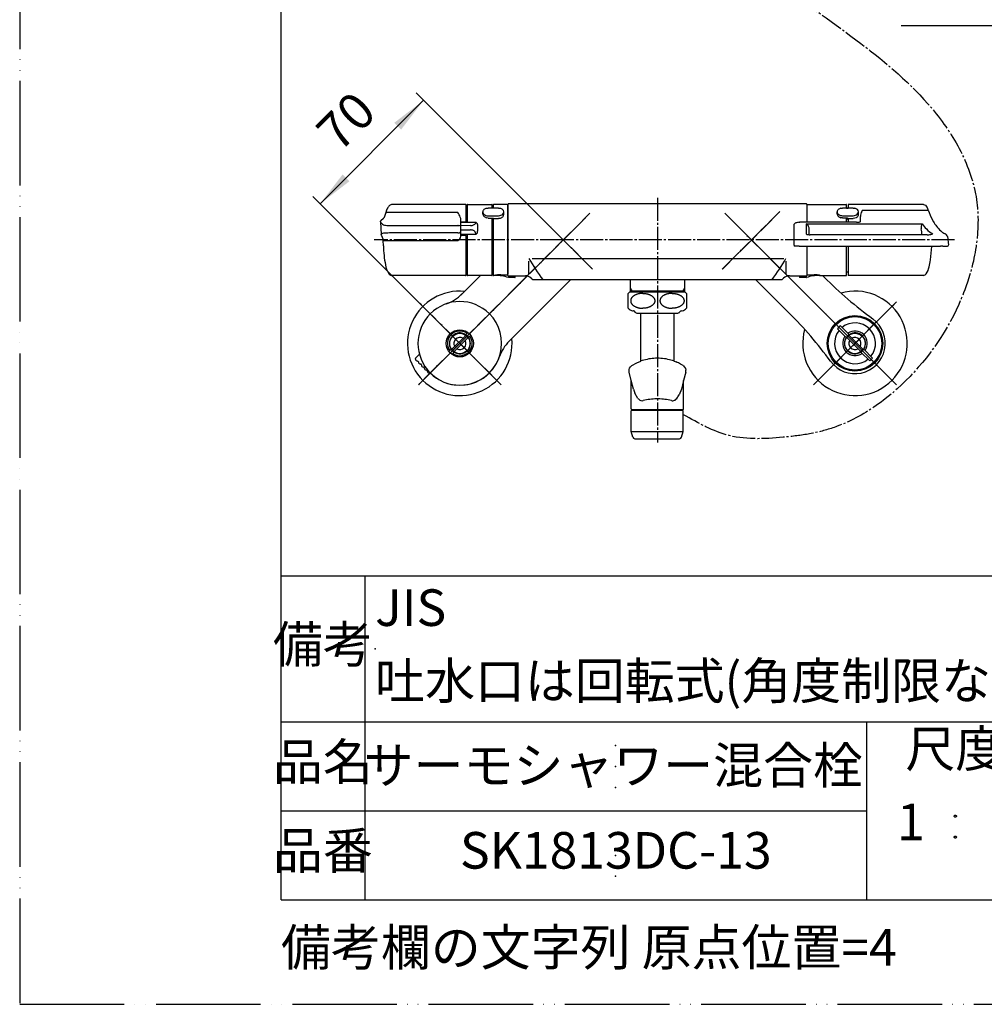
# Model space of a CAD drawing. Units: millimetres. Extents: x 0 to 1050, y 0 to 1485.
# Drawn here: x 0 to 461, y 0 to 471 of the extents above; entities that cross this region are included whole.
import ezdxf

# ---------------------------------------------------------------- set-up
doc = ezdxf.new("R2010")
doc.units = ezdxf.units.MM
for name, pattern in [('DASH_CENTER', [14, 11, -1, 1, -1]), ('DOT_CENTER', [14, 12, -1, 0, -1]), ('PHANTOM', [13, 10, -1, 0, -1, 0, -1])]:
    doc.linetypes.add(name, pattern=pattern)
for name, color, linetype in [('1', 7, 'Continuous'), ('123', 7, 'Continuous'), ('124', 7, 'Continuous'), ('13', 7, 'Continuous'), ('52', 7, 'Continuous'), ('53', 7, 'Continuous'), ('55', 7, 'Continuous'), ('61', 7, 'Continuous'), ('71', 7, 'Continuous'), ('91', 7, 'Continuous')]:
    doc.layers.add(name, color=color, linetype=linetype)
doc.styles.add('CONVERTER_11', font='MS Mincho.ttf', dxfattribs={"width": 0.89})
doc.styles.add('CONVERTER_12', font='txt.shx', dxfattribs={"width": 0.9})
doc.dimstyles.new('ME10_DIM_10', dxfattribs={"dimtxt": 17.5, "dimasz": 17.5, "dimexe": 5, "dimexo": 0, "dimgap": 5, "dimtad": 1, "dimdsep": 46, "dimtxsty": 'CONVERTER_12', "dimsah": 1, "dimcen": 0.09, "dimclrd": 2, "dimclre": 2, "dimclrt": 7, "dimadec": 0, "dimazin": 0, "dimtfac": 1, "dimtdec": 4, "dimtix": 1, "dimtmove": 0, "dimatfit": 3, "dimfxl": 1, "dimtolj": 1, "dimtzin": 0, "dimarcsym": 0})

# ---------------------------------------------------------------- blocks, each defined once
blk = doc.blocks.new('88-521C-DHK', base_point=(4858.19, 773.2))
at = {"layer": '1', "color": 7, "linetype": 'Continuous'}
for p, q in [((3195.9, 1762.19), (3177.84, 1744.12)), ((3187.34, 1731), (3216.82, 1760.47))]:
    blk.add_line(p, q, dxfattribs=at)
at = {"layer": '1', "color": 2, "linetype": 'DASH_CENTER'}
blk.add_line((3178.9, 1745.19), (3179.96, 1746.25), dxfattribs=at)
at = {"layer": '1', "color": 4, "linetype": 'PHANTOM'}
blk.add_line((3177.84, 1715.84), (3179.96, 1713.72), dxfattribs=at)
at = {"layer": '1', "color": 7, "linetype": 'Continuous'}
for centre, start, end in [((3201.48, 1716.86), 135, 160.8419), ((3163.7, 1729.98), 315, 340.8419), ((3163.7, 1729.98), 225, 315)]:
    blk.add_arc(centre, 20, start, end, dxfattribs=at)
blk = doc.blocks.new('88-520C-DHK', base_point=(4858.19, 353.2))
at = {"layer": '1', "color": 7, "linetype": 'Continuous'}
for p, q in [((3173.56, 1764.48), (3164.18, 1755.1)), ((3177.84, 1746.13), (3195.99, 1764.28)), ((3142.48, 1724.5), (3142.48, 1724.71)), ((3144.38, 1726.81), (3142.63, 1725.06)), ((3143.5, 1723.5), (3143.48, 1723.5)), ((3143.9, 1723.09), (3143.9, 1723.1)), ((3144.91, 1722.09), (3144.9, 1722.09)), ((3145.31, 1721.67), (3145.31, 1721.69)), ((3146.32, 1720.67), (3146.31, 1720.67)), ((3146.72, 1720.26), (3146.72, 1720.27)), ((3147.74, 1719.26), (3147.72, 1719.26)), ((3148.14, 1718.84), (3148.14, 1718.86)), ((3149.55, 1717.84), (3149.14, 1717.84))]:
    blk.add_line(p, q, dxfattribs=at)
blk.add_circle((3163.69, 1731.99), 6.5, dxfattribs=at)
for centre, radius, start, end in [((3150.57, 1769.77), 20, 289.1581, 315), ((3163.69, 1731.99), 20, 45, 135), ((3163.69, 1731.99), 20, 135, 225), ((3163.69, 1731.99), 20, 225, 45), ((3142.98, 1724.71), 0.5, 135, 180), ((3143.48, 1724.5), 1, 180, 270), ((3143.5, 1723.1), 0.4, 0, 90), ((3144.9, 1723.09), 1, 180, 270), ((3144.91, 1721.69), 0.4, 0, 90), ((3146.31, 1721.67), 1, 180, 270), ((3146.32, 1720.27), 0.4, 0, 90), ((3147.72, 1720.26), 1, 180, 270), ((3147.72, 1720.26), 1, 180, 270), ((3147.74, 1718.86), 0.4, 0, 90), ((3149.14, 1718.84), 1, 180, 270)]:
    blk.add_arc(centre, radius, start, end, dxfattribs=at)
blk = doc.blocks.new('88-520CX-DH', base_point=(4858.19, 86.2))
at = {"layer": '1'}
for name, p in [('88-520C-DHK', (4789.98, 223.7)), ('88-521C-DHK', (4789.98, 645.7))]:
    blk.add_blockref(name, p, dxfattribs=at)
blk = doc.blocks.new('60-7-170', base_point=(2143.07, 594.58))
at = {"color": 7, "linetype": 'Continuous'}
for p, q in [((297, 307.72), (297, 330.7)), ((313, 307.72), (313, 330.7))]:
    blk.add_line(p, q, dxfattribs=at)
blk = doc.blocks.new('84-20', base_point=(568.25, 271.7))
at = {"layer": '124', "color": 7, "linetype": 'Continuous'}
for p, q in [((292.4, 274.12), (292.4, 283.89)), ((293.9, 284.09), (292.6, 284.09)), ((315.9, 284.09), (293.9, 284.09)), ((317.2, 284.09), (315.9, 284.09)), ((317.4, 274.12), (317.4, 283.89)), ((567.63, 274.13), (567.63, 283.9)), ((569.13, 284.1), (567.83, 284.1)), ((591.13, 284.1), (569.13, 284.1)), ((592.43, 284.1), (591.13, 284.1)), ((592.63, 274.13), (592.63, 283.9)), ((293.19, 271.32), (292.41, 274.06)), ((292.41, 274.06), (317.39, 274.06)), ((316.61, 271.32), (317.39, 274.06)), ((567.64, 274.08), (592.62, 274.08)), ((568.42, 271.33), (567.64, 274.08)), ((591.84, 271.33), (592.62, 274.08)), ((294.15, 270.59), (315.65, 270.59)), ((569.38, 270.6), (590.88, 270.6))]:
    blk.add_line(p, q, dxfattribs=at)
for centre, radius, start, end in [((292.6, 283.89), 0.2, 90, 180), ((317.2, 283.89), 0.2, 0, 90), ((567.83, 283.9), 0.2, 90, 180), ((592.43, 283.9), 0.2, 0, 90), ((292.6, 274.12), 0.2, 180, 195.9454), ((317.2, 274.12), 0.2, 344.0546, 0), ((567.83, 274.13), 0.2, 180, 195.9454), ((592.43, 274.13), 0.2, 344.0546, 0), ((294.15, 271.59), 1, 195.9454, 270), ((315.65, 271.59), 1, 270, 344.0546), ((569.38, 271.6), 1, 195.9454, 270), ((590.88, 271.6), 1, 270, 344.0546)]:
    blk.add_arc(centre, radius, start, end, dxfattribs=at)
blk = doc.blocks.new('84-359', base_point=(561.82, 285.2))
at = {"layer": '123', "color": 7, "linetype": 'Continuous'}
for p, q in [((292.74, 305.63), (295.13, 306.94)), ((295.13, 306.94), (297, 307.72)), ((313, 307.72), (313.96, 307.34)), ((291.48, 302.42), (291.42, 303.35)), ((291.47, 303.71), (291.61, 304.26)), ((292.5, 298.39), (291.48, 302.42)), ((291.61, 304.26), (292.08, 305.04)), ((292.08, 305.04), (292.74, 305.63)), ((317.27, 305.63), (318.04, 304.89)), ((318.53, 302.42), (317.5, 298.36)), ((318.04, 304.89), (318.4, 304.24)), ((318.4, 304.24), (318.61, 303.33)), ((292.5, 284.79), (292.5, 298.39)), ((293.55, 294.29), (292.5, 298.39)), ((317.5, 298.36), (316.46, 294.29)), ((317.5, 284.79), (317.5, 298.36)), ((295.72, 289.86), (294.19, 292.42)), ((316.46, 294.29), (315.37, 291.52)), ((298.94, 288.99), (298.23, 288.81)), ((292.7, 284.59), (294, 284.59)), ((294, 284.59), (316, 284.59)), ((316, 284.59), (317.3, 284.59))]:
    blk.add_line(p, q, dxfattribs=at)
for centre, radius, start, end in [((303.72, 288.53), 20.33, 100.4269, 109.3101), ((303.42, 296.54), 12.45, 90.503, 105.7463), ((305.02, 296.25), 12.85, 82.5246, 97.6299), ((306.42, 295.21), 13.79, 75.1116, 88.8892), ((306.88, 291.01), 17.8, 69.8927, 80.0178), ((278.99, 233.97), 81.28, 62.8346, 64.5148), ((312.33, 298.26), 8.86, 56.1841, 64.869), ((292.2, 303.43), 0.789, 158.5271, 185.8322), ((297.13, 304.7), 21.52, 353.9126, 356.3595), ((342.36, 310.19), 51.34, 198.0375, 200.2439), ((298.29, 291.87), 3.27, 218.0651, 228.3877), ((297.79, 291.2), 2.43, 226.8308, 280.4518), ((304.88, 261.68), 27.95, 88.8538, 102.2702), ((305.34, 263.61), 26.01, 75.6596, 89.7713), ((312.22, 290.9), 2.14, 258.0156, 273.4725), ((312.12, 291.44), 2.68, 274.915, 323.8628), ((255.73, 329.24), 70.57, 326.0801, 327.6955), ((292.7, 284.79), 0.2, 180, 270), ((317.3, 284.79), 0.2, 270, 0)]:
    blk.add_arc(centre, radius, start, end, dxfattribs=at)
blk = doc.blocks.new('開示A4')
at = {"layer": '1', "color": 4, "linetype": 'PHANTOM'}
for p, q in [((0, 297), (0, 0)), ((0, 0), (210, 0))]:
    blk.add_line(p, q, dxfattribs=at)
at = {"layer": '1', "color": 7, "linetype": 'Continuous'}
for p, q in [((25, 10), (25, 148.5)), ((25, 41), (200, 41)), ((200, 27), (25, 27)), ((25, 10), (105, 10))]:
    blk.add_line(p, q, dxfattribs=at)
at = {"layer": '1', "color": 2, "linetype": 'Continuous'}
for p, q in [((33, 41), (33, 27)), ((33, 27), (33, 10)), ((81, 27), (81, 10)), ((25, 18.5), (81, 18.5))]:
    blk.add_line(p, q, dxfattribs=at)
at = {"layer": '1', "color": 7, "linetype": 'DOT_CENTER'}
for centre in [(89.5, 18), (89.5, 16)]:
    blk.add_circle(centre, 0.1, dxfattribs=at)
at = {"layer": '1', "color": 4}
for p in [(34, 34), (57, 24.75), (57, 22.75), (57, 20.75), (85.25, 17), (57, 16.25), (57, 14.25), (57, 12.25)]:
    blk.add_point(p, dxfattribs=at)
at = {"layer": '1', "color": 2, "char_height": 3.5, "attachment_point": 5, "style": 'CONVERTER_11'}
for s, insert, line_spacing_factor in [('備考', (29, 34), 0.454545), ('尺度', (89.5, 24), 0.545455), ('品名', (29, 22.75), 0.727273), ('品番', (29, 14.25), 0.727273)]:
    blk.add_mtext(s, dxfattribs=dict(at, insert=insert, line_spacing_factor=line_spacing_factor))
at = {"layer": '1', "color": 250, "insert": (25, 5), "char_height": 3.5, "attachment_point": 4, "line_spacing_factor": 0.545455, "style": 'CONVERTER_11'}
blk.add_mtext('備考欄の文字列 原点位置=4', dxfattribs=at)
blk = doc.blocks.new('10-26-M1', base_point=(1628.62, 753))
at = {"layer": '1', "color": 7, "linetype": 'Continuous'}
for p, q in [((233.5, 365.69), (233.5, 382.69)), ((376.3, 382.89), (233.7, 382.89)), ((376.5, 382.69), (376.5, 374.13)), ((233.5, 348.69), (233.5, 365.69)), ((376.5, 362.68), (376.5, 348.69)), ((243.5, 349.46), (243.5, 355.46)), ((245.06, 356.82), (365.44, 356.82)), ((366.5, 355.46), (366.5, 349.46)), ((233.7, 348.49), (241.84, 348.49)), ((244.67, 347.41), (245.4, 346.69)), ((245.4, 346.69), (364.6, 346.69)), ((364.6, 346.69), (365.33, 347.41)), ((368.16, 348.49), (376.3, 348.49))]:
    blk.add_line(p, q, dxfattribs=at)
for centre, radius, start, end in [((233.7, 382.69), 0.2, 90, 180), ((376.3, 382.69), 0.2, 0, 90), ((328.14, 405.21), 97.5, 209.7586, 216.8874), ((281.86, 405.21), 97.5, 323.1126, 330.2414), ((233.7, 348.69), 0.2, 180, 270), ((376.3, 348.69), 0.2, 270, 0), ((241.96, 344.54), 3.95, 46.654, 91.654), ((368.04, 344.54), 3.95, 88.346, 133.346)]:
    blk.add_arc(centre, radius, start, end, dxfattribs=at)
blk = doc.blocks.new('33-154', base_point=(1770.23, 803.47))
at = {"layer": '1', "color": 7, "linetype": 'Continuous'}
for p, q in [((292, 346.69), (292, 342.67)), ((318, 346.69), (318, 342.67)), ((292, 342.67), (292, 340.7)), ((292.63, 341.27), (292, 341.27)), ((292.63, 341.27), (317.36, 341.27)), ((318, 341.27), (317.36, 341.27)), ((318, 342.67), (318, 340.7))]:
    blk.add_line(p, q, dxfattribs=at)
at = {"layer": '1', "color": 2, "linetype": 'Continuous'}
for p, q in [((292, 342.67), (292.81, 341.27)), ((292, 342.67), (292.81, 341.27)), ((292.81, 340.71), (292.81, 341.27)), ((318, 342.67), (317.19, 341.27)), ((317.19, 341.27), (317.19, 340.71))]:
    blk.add_line(p, q, dxfattribs=at)
blk = doc.blocks.new('34-181-M1__1', base_point=(271.31, 634.46))
at = {"layer": '1', "color": 7, "linetype": 'Continuous'}
for p, q in [((213.26, 320.36), (214.34, 321.44)), ((215.75, 320.03), (214.67, 318.95)), ((205.25, 312.36), (206.33, 313.44)), ((207.75, 312.02), (206.67, 310.95))]:
    blk.add_line(p, q, dxfattribs=at)
for radius, start, end in [(5.9, 135, 215.24), (5.9, 54.76, 135), (5, 56.537, 135), (5, 33.463, 56.537), (5, 135, 213.463), (5.9, 234.76, 35.24), (5, 236.537, 33.463), (5, 213.463, 236.537)]:
    blk.add_arc((210.5, 316.19), radius, start, end, dxfattribs=at)
blk = doc.blocks.new('34-181-M1__2', base_point=(338.69, 634.46))
at = {"layer": '1', "color": 7, "linetype": 'Continuous'}
for p, q in [((395.36, 318.97), (391.1, 323.23)), ((392.51, 324.64), (396.77, 320.38)), ((406.55, 307.79), (402.29, 312.04)), ((403.7, 313.46), (407.96, 309.2))]:
    blk.add_line(p, q, dxfattribs=at)
blk.add_circle((399.53, 316.21), 12.8, dxfattribs=at)
for radius, start, end in [(9.8, 45.0227, 129.166), (9.8, 140.8794, 309.166), (10.97, 129.7918, 140.2536), (5, 123.4857, 146.5596), (5.9, 45.0227, 125.2627), (5, 45.0227, 123.4857), (5.9, 324.7827, 45.0227), (9.8, 320.8794, 45.0227), (5.9, 144.7827, 305.2627), (5, 146.5596, 303.4857), (5, 326.5596, 45.0227), (5, 303.4857, 326.5596), (10.97, 309.7918, 320.2536)]:
    blk.add_arc((399.53, 316.21), radius, start, end, dxfattribs=at)
blk = doc.blocks.new('03-86-M1__3', base_point=(496.84, 495.76))
at = {"layer": '1', "color": 4, "linetype": 'PHANTOM'}
for p, q in [((197.07, 302.76), (270.61, 376.3)), ((250.63, 375.06), (269.37, 356.32)), ((197.07, 329.63), (201.1, 325.6)), ((201.1, 325.6), (223.94, 302.76))]:
    blk.add_line(p, q, dxfattribs=at)
blk = doc.blocks.new('36-186-M11__4', base_point=(48.55, 566.8))
at = {"layer": '1', "color": 7, "linetype": 'Continuous'}
for p, q in [((213.32, 319.97), (206.73, 313.37)), ((207.79, 312.31), (214.38, 318.91))]:
    blk.add_line(p, q, dxfattribs=at)
blk.add_circle((210.56, 316.14), 4.9, dxfattribs=at)
for radius, start, end in [(2.9, 135, 210.0118), (2.9, 59.9882, 135), (2.9, 239.9882, 30.0118), (4.72, 35.8649, 54.1351), (4.72, 215.8649, 234.1351)]:
    blk.add_arc((210.56, 316.14), radius, start, end, dxfattribs=at)
blk = doc.blocks.new('36-186X__5', base_point=(236.83, 287.61))
at = {"layer": '1'}
blk.add_blockref('36-186-M11__4', (48.55, 566.8), dxfattribs=at)
blk = doc.blocks.new('78-3A__6', base_point=(478.44, 530.83))
at = {"color": 7, "linetype": 'Continuous'}
blk.add_arc((210.5, 316.19), 25, 84.8058, 5.2082, dxfattribs=at)
at = {"layer": '1', "color": 4, "linetype": 'PHANTOM'}
for p, q in [((230.3, 335.99), (190.7, 296.39)), ((190.7, 335.99), (230.3, 296.39))]:
    blk.add_line(p, q, dxfattribs=at)
blk = doc.blocks.new('36-186-M11__7', base_point=(561.45, 566.8))
at = {"layer": '1', "color": 7, "linetype": 'Continuous'}
for p, q in [((395.65, 318.93), (402.25, 312.33)), ((403.31, 313.39), (396.71, 319.99))]:
    blk.add_line(p, q, dxfattribs=at)
blk.add_circle((399.48, 316.16), 4.9, dxfattribs=at)
for radius, start, end in [(4.72, 125.8876, 144.1577), (2.9, 150.0109, 300.0345), (2.9, 45.0227, 120.0345), (2.9, 330.0109, 45.0227), (4.72, 305.8876, 324.1577)]:
    blk.add_arc((399.48, 316.16), radius, start, end, dxfattribs=at)
blk = doc.blocks.new('36-186X__8', base_point=(373.17, 287.61))
at = {"layer": '1'}
blk.add_blockref('36-186-M11__7', (561.45, 566.8), dxfattribs=at)
blk = doc.blocks.new('78-3A__9', base_point=(131.56, 530.83))
at = {"color": 7, "linetype": 'Continuous'}
blk.add_arc((399.53, 316.21), 25, 164.4856, 105.5597, dxfattribs=at)
at = {"layer": '1', "color": 4, "linetype": 'PHANTOM'}
for p, q in [((419.34, 296.42), (379.72, 336.01)), ((379.74, 296.41), (419.32, 336.02))]:
    blk.add_line(p, q, dxfattribs=at)
blk = doc.blocks.new('03-86-M1__10', base_point=(113.16, 495.76))
at = {"layer": '1', "color": 4, "linetype": 'PHANTOM'}
for p, q in [((339.44, 376.31), (412.98, 302.77)), ((340.68, 356.33), (359.41, 375.07)), ((386.08, 302.76), (408.92, 325.6)), ((408.92, 325.6), (412.95, 329.63))]:
    blk.add_line(p, q, dxfattribs=at)
at = {"layer": '1', "color": 7, "linetype": 'Continuous'}
for p, q in [((383.99, 348.69), (384.91, 347.77)), ((367.94, 330.8), (352.1, 346.63))]:
    blk.add_line(p, q, dxfattribs=at)
blk.add_circle((399.51, 316.2), 13.3, dxfattribs=at)
for centre, radius, start, end in [((526.33, 489.19), 200, 225, 233.7562), ((226.52, 189.38), 200, 36.2438, 45), ((399.51, 316.2), 14.5, 216.2438, 53.7562)]:
    blk.add_arc(centre, radius, start, end, dxfattribs=at)
blk = doc.blocks.new('U3-86F-70', base_point=(279.25, 219.44))
at = {"layer": '1', "color": 4, "linetype": 'PHANTOM'}
for p, q in [((246.03, 379.66), (273.97, 351.73)), ((272.73, 378.42), (247.27, 352.96)), ((336.09, 351.73), (364.01, 379.67)), ((362.78, 352.98), (337.31, 378.42)), ((247.27, 352.96), (190.7, 296.39)), ((419.34, 296.42), (362.75, 352.97)), ((190.7, 335.99), (230.3, 296.39)), ((379.74, 296.41), (419.32, 336.02))]:
    blk.add_line(p, q, dxfattribs=at)
for name, p in [('03-86-M1__3', (496.84, 495.76)), ('03-86-M1__10', (113.16, 495.76)), ('78-3A__6', (478.44, 530.83)), ('78-3A__9', (131.56, 530.83))]:
    blk.add_blockref(name, p)
at = {"layer": '1'}
for name, p in [('34-181-M1__2', (338.69, 634.46)), ('34-181-M1__1', (271.31, 634.46)), ('36-186X__5', (236.83, 287.61)), ('36-186X__8', (373.17, 287.61))]:
    blk.add_blockref(name, p, dxfattribs=at)
blk = doc.blocks.new('88-544', base_point=(1423.87, 347.69))
at = {"layer": '91', "color": 7, "linetype": 'Continuous'}
for p, q in [((376.7, 382.69), (395.3, 382.69)), ((395.5, 380.94), (395.5, 382.49)), ((395.5, 380.94), (396.2, 380.94)), ((395.5, 380.89), (395.5, 380.94)), ((395.5, 374.13), (395.5, 376.18)), ((395.5, 350.44), (395.5, 362.68)), ((376.7, 349.04), (379.96, 349.04)), ((381.49, 349.03), (382.5, 349.01)), ((382.5, 349.01), (382.5, 348.69)), ((382.5, 348.69), (395.3, 348.69)), ((395.5, 350.44), (396.2, 350.44)), ((395.5, 348.89), (395.5, 350.44)), ((373, 348.49), (373, 348.19)), ((373, 348.19), (373, 347.89)), ((374.25, 347.69), (373.2, 347.69)), ((376.22, 347.69), (374.25, 347.69))]:
    blk.add_line(p, q, dxfattribs=at)
for centre, radius, start, end in [((376.7, 382.49), 0.2, 90, 180), ((395.3, 382.49), 0.2, 0, 90), ((382.5, 328.69), 20, 90, 108.1038), ((376.7, 349.25), 0.202, 179.3972, 269.3834), ((379.8, 250.83), 98.21, 89.0161, 89.9099), ((395.3, 348.89), 0.2, 270, 0), ((373.2, 347.89), 0.2, 180, 270), ((376.22, 347.89), 0.2, 270, 288.1038)]:
    blk.add_arc(centre, radius, start, end, dxfattribs=at)
blk = doc.blocks.new('81-160', base_point=(172.57, 348.69))
at = {"layer": '55', "color": 7, "linetype": 'Continuous'}
for p, q in [((213.3, 382.69), (177.88, 382.69)), ((213.5, 380.94), (213.5, 382.49)), ((175.15, 378.53), (175.79, 380.49)), ((209.5, 378.79), (175.64, 378.79)), ((213.5, 374.62), (213.5, 380.94)), ((172.57, 374.38), (172.59, 374.64)), ((172.57, 374.38), (172.93, 368.28)), ((172.57, 374.38), (172.57, 374.38)), ((172.59, 374.64), (172.78, 374.98)), ((172.78, 374.98), (174.05, 376.08)), ((174.05, 376.08), (174.47, 376.63)), ((176.62, 372.52), (209.5, 372.52)), ((209.72, 372.53), (209.5, 372.52)), ((211, 374.68), (211, 375.29)), ((211, 372.93), (211, 374.68)), ((211, 374.41), (213.3, 374.43)), ((211, 369.77), (211, 372.93)), ((173.11, 367.75), (172.93, 368.28)), ((173.18, 367.63), (173.11, 367.75)), ((173.8, 366.11), (173.18, 367.63)), ((209.5, 369.02), (176.83, 369.02)), ((211, 367.43), (211, 369.77)), ((211, 367.92), (213.3, 367.9)), ((213.5, 350.44), (213.5, 367.7)), ((173.84, 365.91), (173.8, 366.11)), ((173.87, 365.44), (173.84, 365.91)), ((173.94, 362.85), (173.87, 365.44)), ((174.37, 365.44), (209.5, 365.44)), ((213.3, 348.69), (177.88, 348.69)), ((213.5, 348.89), (213.5, 350.44))]:
    blk.add_line(p, q, dxfattribs=at)
for centre, radius, start, end in [((191.18, 372.9), 17.15, 148.5741, 153.757), ((177.98, 380.65), 1.87, 115.1209, 140.2171), ((178.64, 380.32), 2.49, 107.8013, 125.712), ((213.3, 382.49), 0.2, 0, 90), ((161.16, 382.55), 14.56, 336.0277, 343.9643), ((175.55, 378.37), 0.425, 77.9376, 158.6717), ((202.15, 373.15), 9.27, 21.8706, 37.4895), ((173.59, 374.53), 1.03, 188.2159, 222.5932), ((175.35, 376.08), 3.38, 221.6528, 254.5716), ((176.43, 379.16), 6.64, 252.7075, 271.666), ((209.73, 375.43), 2.9, 269.6888, 292.5839), ((207.11, 375.22), 3.89, 1.0718, 20.7957), ((210.79, 372.95), 0.212, 285.384, 353.1791), ((213.31, 374.62), 0.194, 268.7523, 358.1853), ((173.32, 368.28), 0.385, 113.9039, 180.5768), ((174.17, 366.6), 2.27, 94.8547, 116.5349), ((176.89, 340.46), 28.55, 90.1193, 95.8435), ((209.58, 371.22), 2.2, 267.9106, 301.2689), ((209.1, 367.43), 1.9, 317.941, 359.9796), ((210.45, 369.81), 0.555, 299.8052, 355.2402), ((213.3, 367.7), 0.2, 0, 89.4902), ((174.22, 373.8), 8.36, 267.6114, 271.0386), ((225.95, 364.1), 52.02, 181.3748, 191.4507), ((207.68, 369.03), 4.03, 296.857, 314.6747), ((187.05, 355.86), 12.27, 189.8059, 210.0406), ((178.17, 350.64), 1.97, 208.0265, 261.3378), ((213.3, 348.89), 0.2, 270, 0)]:
    blk.add_arc(centre, radius, start, end, dxfattribs=at)
blk = doc.blocks.new('89-', base_point=(211, 368.23))
at = {"layer": '52', "color": 7, "linetype": 'Continuous'}
for p, q in [((211, 374.12), (214, 374.15)), ((215.62, 372.52), (211, 372.49)), ((214, 374.07), (214, 374.14)), ((217.99, 374.1), (214, 374.07)), ((217.99, 374.1), (217.99, 373.49)), ((219, 373), (219, 369.94)), ((211, 370.5), (215.62, 370.47)), ((214, 368.23), (211, 368.26)), ((214, 368.44), (217.99, 368.42)), ((214, 368.23), (214, 368.44)), ((217.99, 369.04), (217.99, 368.42)), ((219, 369.46), (219, 369.94))]:
    blk.add_line(p, q, dxfattribs=at)
for centre, radius, start, end in [((215.62, 374.22), 1.7, 269.8485, 280.6225), ((213.7, 383.72), 11.39, 281.304, 283.4025), ((215.44, 377.19), 4.64, 281.2026, 300.0271), ((217.54, 373.58), 0.458, 298.6246, 349.2448), ((217.94, 373.04), 1.06, 357.7058, 87.3729), ((215.62, 367.84), 2.62, 83.0298, 89.9773), ((215.58, 366.4), 4.06, 62.8234, 85.0665), ((216.92, 369.07), 1.07, 357.8846, 60.9356), ((217.97, 369.45), 1.03, 271.2452, 0.5319)]:
    blk.add_arc(centre, radius, start, end, dxfattribs=at)
blk = doc.blocks.new('32-1-16', base_point=(1542.61, 349.8))
at = {"layer": '1', "color": 7, "linetype": 'Continuous'}
for p, q in [((291, 332.99), (291, 340.13)), ((305, 340.7), (291.7, 340.7)), ((318.3, 340.7), (305, 340.7)), ((319, 340.13), (319, 332.99)), ((293.5, 331.7), (293.44, 331.7)), ((295.23, 330.7), (296.8, 330.7)), ((296.8, 330.7), (305, 330.7)), ((305, 330.7), (313.2, 330.7)), ((313.2, 330.7), (314.77, 330.7)), ((316.56, 331.7), (316.5, 331.7))]:
    blk.add_line(p, q, dxfattribs=at)
for centre, radius, start, end in [((294.5, 336.56), 5, 124.0558, 134.427), ((315.5, 336.56), 5, 45.573, 55.9442), ((294.5, 336.56), 5, 225.573, 254.6624), ((293.44, 332.7), 1, 254.6624, 270), ((293.5, 330.7), 1, 30, 90), ((295.23, 331.7), 1, 210, 222.9414), ((295.23, 331.7), 1, 222.9414, 270), ((314.77, 331.7), 1, 270, 317.0586), ((314.77, 331.7), 1, 317.0586, 330), ((316.5, 330.7), 1, 90, 150), ((316.56, 332.7), 1, 270, 285.3376), ((315.5, 336.56), 5, 285.3376, 314.427)]:
    blk.add_arc(centre, radius, start, end, dxfattribs=at)
for points in [[(298, 340.13), (297.83, 340.13), (297.5, 340.12), (297, 340.08), (296.51, 340.02), (296.02, 339.92), (295.52, 339.79), (295.06, 339.64), (294.65, 339.47), (294.26, 339.29), (293.86, 339.05), (293.51, 338.8), (293.22, 338.56), (293, 338.34), (292.78, 338.08), (292.58, 337.79), (292.43, 337.49), (292.32, 337.19), (292.25, 336.88), (292.23, 336.56), (292.25, 336.25), (292.32, 335.94), (292.43, 335.63), (292.58, 335.33), (292.78, 335.04), (293.01, 334.76), (293.28, 334.5), (293.59, 334.26), (293.93, 334.03), (294.3, 333.82), (294.7, 333.63), (295.13, 333.46), (295.57, 333.32), (296.03, 333.2), (296.51, 333.11), (297, 333.04), (297.5, 333.01), (297.83, 333), (298, 332.99)], [(298, 340.13), (298.17, 340.13), (298.5, 340.12), (299, 340.08), (299.49, 340.02), (299.98, 339.92), (300.48, 339.79), (300.94, 339.64), (301.35, 339.47), (301.74, 339.29), (302.14, 339.05), (302.49, 338.8), (302.78, 338.56), (303, 338.34), (303.22, 338.08), (303.42, 337.79), (303.57, 337.49), (303.68, 337.19), (303.75, 336.88), (303.77, 336.56), (303.75, 336.25), (303.68, 335.94), (303.57, 335.63), (303.42, 335.33), (303.22, 335.04), (302.99, 334.76), (302.72, 334.5), (302.41, 334.26), (302.07, 334.03), (301.7, 333.82), (301.3, 333.63), (300.87, 333.46), (300.43, 333.32), (299.97, 333.2), (299.49, 333.11), (299, 333.04), (298.5, 333.01), (298.17, 333), (298, 332.99)], [(312, 340.13), (311.83, 340.13), (311.5, 340.12), (311, 340.08), (310.51, 340.02), (310.02, 339.92), (309.52, 339.79), (309.06, 339.64), (308.65, 339.47), (308.26, 339.29), (307.86, 339.05), (307.51, 338.8), (307.22, 338.56), (307, 338.34), (306.78, 338.08), (306.58, 337.79), (306.43, 337.49), (306.32, 337.19), (306.25, 336.88), (306.23, 336.56), (306.25, 336.25), (306.32, 335.94), (306.43, 335.63), (306.58, 335.33), (306.78, 335.04), (307.01, 334.76), (307.28, 334.5), (307.59, 334.26), (307.93, 334.03), (308.3, 333.82), (308.7, 333.63), (309.13, 333.46), (309.57, 333.32), (310.03, 333.2), (310.51, 333.11), (311, 333.04), (311.5, 333.01), (311.83, 333), (312, 332.99)], [(312, 340.13), (312.17, 340.13), (312.5, 340.12), (313, 340.08), (313.49, 340.02), (313.98, 339.92), (314.48, 339.79), (314.94, 339.64), (315.35, 339.47), (315.74, 339.29), (316.14, 339.05), (316.49, 338.8), (316.78, 338.56), (317, 338.34), (317.22, 338.08), (317.42, 337.79), (317.57, 337.49), (317.68, 337.19), (317.75, 336.88), (317.77, 336.56), (317.75, 336.25), (317.68, 335.94), (317.57, 335.63), (317.42, 335.33), (317.22, 335.04), (316.99, 334.76), (316.72, 334.5), (316.41, 334.26), (316.07, 334.03), (315.7, 333.82), (315.3, 333.63), (314.87, 333.46), (314.43, 333.32), (313.97, 333.2), (313.49, 333.11), (313, 333.04), (312.5, 333.01), (312.17, 333), (312, 332.99)]]:
    blk.add_open_spline(points, degree=3, knots=[0, 0, 0, 0, 0.501271, 1.001984, 1.493602, 1.985705, 2.512426, 3.038783, 3.434645, 3.830703, 4.329133, 4.827211, 5.131965, 5.43675, 5.790244, 6.143722, 6.47193, 6.800021, 7.113894, 7.427712, 7.741529, 8.055404, 8.383501, 8.711702, 9.06515, 9.418674, 9.803675, 10.188715, 10.60671, 11.024754, 11.473393, 11.921987, 12.395777, 12.869758, 13.361824, 13.853478, 14.354204, 14.855463, 14.855463, 14.855463, 14.855463], dxfattribs=at)
blk = doc.blocks.new('88-545', base_point=(226, 347.69))
at = {"layer": '1', "color": 7, "linetype": 'Continuous'}
blk.add_line((233.5, 382.49), (233.5, 349.24), dxfattribs=at)
at = {"layer": '61', "color": 7, "linetype": 'Continuous'}
for p, q in [((226.5, 382.49), (226.5, 380.89)), ((233.3, 382.69), (226.7, 382.69)), ((226.5, 376.12), (226.5, 348.89)), ((226, 350.79), (226.5, 350.79)), ((227.5, 348.69), (226.7, 348.69))]:
    blk.add_line(p, q, dxfattribs=at)
for centre, start, end in [((226.7, 382.49), 90, 180), ((233.3, 382.49), 0, 90), ((226.7, 355.55), 180, 225.5343), ((226.7, 348.89), 180, 270)]:
    blk.add_arc(centre, 0.2, start, end, dxfattribs=at)
at = {"layer": '91', "color": 7, "linetype": 'Continuous'}
for p, q in [((227.5, 349.01), (228.51, 349.03)), ((227.5, 348.69), (227.5, 349.01)), ((230.04, 349.04), (233.3, 349.04)), ((235.75, 347.69), (233.78, 347.69)), ((236.8, 347.69), (235.75, 347.69)), ((237, 347.89), (237, 348.49))]:
    blk.add_line(p, q, dxfattribs=at)
for centre, radius, start, end in [((227.5, 328.69), 20, 71.8962, 90), ((230.2, 250.83), 98.21, 90.0901, 90.9839), ((233.3, 349.25), 0.202, 270.6166, 359.3972), ((233.78, 347.89), 0.2, 251.8962, 270), ((236.8, 347.89), 0.2, 270, 0)]:
    blk.add_arc(centre, radius, start, end, dxfattribs=at)
blk = doc.blocks.new('84-357__11', base_point=(221.5, 375.92))
at = {"layer": '71', "color": 7, "linetype": 'Continuous'}
for p, q in [((221.5, 378.14), (221.5, 379.13)), ((223.24, 380.81), (224, 380.89)), ((226, 380.89), (224, 380.89)), ((224, 377.27), (229, 377.27)), ((226.5, 380.89), (226, 380.89)), ((229, 380.89), (226.5, 380.89)), ((229, 380.89), (229.76, 380.81)), ((231.5, 377.85), (231.5, 379.13)), ((224, 376.18), (223.24, 376.28)), ((224, 376.18), (226.5, 376.18)), ((226.5, 376.18), (226.5, 376.12)), ((226.7, 375.92), (229, 375.92)), ((229.77, 376.02), (229, 375.92)), ((230.46, 376.3), (229.77, 376.02))]:
    blk.add_line(p, q, dxfattribs=at)
for centre, radius, start, end in [((229.64, 377.56), 8.29, 164.9614, 169.1069), ((223.12, 379.2), 1.63, 182.6088, 232.288), ((223.85, 378.4), 2.36, 186.3163, 201.2285), ((224.98, 377.59), 3.96, 138.628, 147.6058), ((224.63, 379.12), 3.38, 207.9608, 218.9865), ((226.1, 381.64), 6.19, 228.5076, 234.9788), ((224.76, 376.68), 4.48, 119.4993, 128.0346), ((223.95, 380.15), 2.89, 230.8827, 270.9927), ((225.94, 371.73), 9.47, 106.5454, 110.9113), ((229.07, 380.08), 2.81, 268.6507, 315.122), ((225.48, 367.13), 14.33, 69.7441, 72.6295), ((228.02, 376.46), 4.78, 51.5242, 59.4938), ((229.82, 378.99), 1.68, 4.753, 46.223), ((224.21, 381.74), 8.45, 323.6344, 328.0199), ((229.91, 379.2), 1.59, 316.0889, 357.3955), ((218.7, 380.39), 13.05, 346.168, 348.8095), ((227.49, 387.63), 12.11, 245.951, 249.4621), ((226.7, 376.12), 0.2, 180, 270), ((221.77, 387.95), 14.53, 306.6888, 309.4494)]:
    blk.add_arc(centre, radius, start, end, dxfattribs=at)
blk = doc.blocks.new('87-162', base_point=(213.5, 348.69))
at = {"layer": '53', "color": 7, "linetype": 'Continuous'}
for p, q in [((214, 382.49), (214, 381.14)), ((214.2, 382.69), (225.8, 382.69)), ((226, 380.89), (226, 382.49)), ((213.5, 381.14), (214, 381.14)), ((214, 381.14), (214, 374.07)), ((226, 348.89), (226, 376.18)), ((214, 368.44), (214, 350.24)), ((214, 350.24), (213.5, 350.24)), ((214, 350.24), (214, 348.89)), ((225.8, 348.69), (214.2, 348.69))]:
    blk.add_line(p, q, dxfattribs=at)
for centre, start, end in [((214.2, 382.49), 90, 180), ((225.8, 382.49), 0, 90), ((214.2, 348.89), 180, 270), ((225.8, 348.89), 270, 0)]:
    blk.add_arc(centre, 0.2, start, end, dxfattribs=at)
blk = doc.blocks.new('81-159', base_point=(1050, 1485))
at = {"layer": '13', "color": 7, "linetype": 'Continuous'}
for p, q in [((432.3, 382.69), (396.2, 382.69)), ((396.2, 382.69), (396.2, 380.94)), ((432.3, 382.69), (433.23, 382.32)), ((433.23, 382.32), (433.94, 381.43)), ((396.2, 380.94), (396.2, 380.89)), ((402.1, 374.44), (402.1, 376.92)), ((434.25, 379.83), (403, 379.83)), ((434.72, 379.57), (435.72, 376.75)), ((370.2, 372.63), (370.2, 367.85)), ((372.77, 374.11), (373.2, 374.13)), ((373.2, 374.13), (373.2, 374.09)), ((400.2, 374.13), (373.2, 374.13)), ((376.2, 373.41), (376.2, 368.54)), ((376.2, 373.41), (431.67, 373.41)), ((396.2, 375.92), (396.2, 374.13)), ((400.2, 374.13), (400.82, 374.16)), ((435.72, 376.75), (437.1, 374.33)), ((370.2, 367.85), (370.2, 367.83)), ((370.2, 367.83), (370.2, 363.5)), ((377.6, 368.15), (377.6, 370.9)), ((434.1, 368.14), (378, 368.14)), ((434.1, 368.14), (434.78, 368.17)), ((441.94, 368.98), (442.62, 368.6)), ((370.22, 363.54), (370.2, 363.5)), ((443.7, 367.29), (443.99, 366.29)), ((372.8, 362.68), (370.91, 362.7)), ((372.8, 362.68), (436.23, 362.68)), ((396.2, 362.68), (396.2, 350.44)), ((436.23, 362.68), (440.34, 362.68)), ((436.23, 362.68), (436.24, 362.5)), ((441.47, 362.68), (440.34, 362.68)), ((396.2, 350.44), (396.2, 348.69)), ((432.3, 348.69), (396.2, 348.69))]:
    blk.add_line(p, q, dxfattribs=at)
for centre, radius, start, end in [((405.97, 376.9), 3.87, 169.9732, 179.8039), ((409.93, 375.97), 7.94, 150.8467, 168.3013), ((370.17, 353.26), 69.71, 22.1735, 23.8329), ((434.32, 379.41), 0.433, 22.0533, 99.9319), ((371.31, 372.59), 1.11, 125.3409, 178.2716), ((372.31, 371.16), 2.86, 97.1217, 125.1967), ((372.83, 370.7), 3.41, 91.1378, 104.8553), ((374.24, 370.62), 3.41, 44.1983, 54.8599), ((374.48, 370.78), 3.13, 2.1463, 45.1287), ((400.62, 378.06), 3.91, 272.8407, 292.8607), ((402.01, 374.85), 0.402, 288.1661, 310.3145), ((434.26, 371.66), 3.13, 145.9028, 192.1851), ((447.68, 384.23), 19.33, 214.0471, 223.5194), ((448.75, 380.79), 13.32, 208.9922, 219.6299), ((447.46, 378.36), 10.82, 214.0764, 230.5309), ((377.91, 371.95), 3.81, 243.3691, 271.3549), ((407.42, 366.1), 24.28, 4.8125, 11.6328), ((440.81, 377.48), 9.7, 222.5399, 245.5344), ((434.41, 374.16), 6, 273.4657, 293.4077), ((443.64, 372.66), 4.05, 220.9625, 245.2933), ((441.13, 365.81), 3.16, 46.562, 61.9279), ((441.51, 366.73), 2.26, 14.4455, 37.5715), ((371.02, 363.51), 0.819, 181.1115, 262.1481), ((443.53, 363.53), 0.83, 267.1529, 1.8725), ((429.9, 363.46), 14.38, 6.0503, 11.3442), ((423.39, 361.91), 21.03, 4.4887, 8.3844), ((353.65, 366.88), 82.71, 352.5316, 356.9526), ((436.06, 362.49), 0.185, 357.6164, 3.4853), ((442.02, 428.49), 65.81, 269.5263, 271.2767), ((389.43, 363.73), 46.85, 346.4833, 350.6623), ((431.11, 352.11), 3.62, 289.1571, 313.7991), ((424.35, 355.27), 10.92, 328.1048, 346.8136)]:
    blk.add_arc(centre, radius, start, end, dxfattribs=at)
blk = doc.blocks.new('84-357__12', base_point=(1441.87, 375.45))
at = {"layer": '71', "color": 7, "linetype": 'Continuous'}
for p, q in [((391, 378.14), (391, 379.13)), ((392.74, 380.81), (393.5, 380.89)), ((398.7, 380.89), (393.5, 380.89)), ((393.5, 377.27), (398.7, 377.27)), ((398.7, 380.89), (399.46, 380.81)), ((401.2, 377.85), (401.2, 379.13)), ((393.5, 376.18), (392.74, 376.28)), ((393.5, 376.18), (396, 376.18)), ((396, 376.18), (396, 375.66)), ((396.2, 375.92), (398.7, 375.92)), ((399.47, 376.02), (398.7, 375.92)), ((400.16, 376.3), (399.47, 376.02))]:
    blk.add_line(p, q, dxfattribs=at)
for centre, radius, start, end in [((399.14, 377.56), 8.29, 164.9615, 169.1069), ((392.62, 379.2), 1.63, 182.6088, 232.288), ((393.35, 378.4), 2.36, 186.3163, 201.2285), ((394.48, 377.59), 3.96, 138.628, 147.6058), ((394.13, 379.12), 3.38, 207.9608, 218.9865), ((395.6, 381.64), 6.19, 228.5076, 234.9788), ((394.26, 376.68), 4.48, 119.4993, 128.0345), ((393.45, 380.15), 2.89, 230.8827, 270.9927), ((395.44, 371.73), 9.47, 106.5454, 110.9113), ((398.77, 380.08), 2.81, 268.6507, 315.122), ((395.18, 367.13), 14.33, 69.7441, 72.6295), ((397.72, 376.46), 4.78, 51.5242, 59.4938), ((399.52, 378.99), 1.68, 4.753, 46.223), ((393.91, 381.74), 8.45, 323.6344, 328.0199), ((399.61, 379.2), 1.59, 316.0889, 357.3955), ((388.4, 380.39), 13.05, 346.168, 348.8095), ((396.99, 387.63), 12.11, 245.951, 249.4621), ((396.2, 375.66), 0.2, 180, 270), ((391.47, 387.95), 14.53, 306.6888, 309.4494)]:
    blk.add_arc(centre, radius, start, end, dxfattribs=at)
blk = doc.blocks.new('81-159X', base_point=(370.2, 347.99))
blk.add_blockref('81-159', (1050, 1485))
at = {"layer": '1'}
blk.add_blockref('84-357__12', (1441.87, 375.45), dxfattribs=at)
blk = doc.blocks.new('*D53')
at = {"layer": '1', "color": 2, "linetype": 'Continuous'}
for p, q in [((260, 365.69), (189.66, 436.03)), ((193.19, 432.5), (143.69, 383)), ((190.7, 335.99), (140.16, 386.54))]:
    blk.add_line(p, q, dxfattribs=at)
at = {"layer": '1', "color": 2}
for points in [[(182.45, 418.5), (179.19, 421.75), (193.19, 432.5)], [(154.44, 397), (157.7, 393.75), (143.69, 383)]]:
    blk.add_solid(points, dxfattribs=at)
at = {"layer": '1', "color": 7, "insert": (156.71, 403.09), "char_height": 17.5, "attachment_point": 7, "rotation": 45, "line_spacing_factor": 0.60024, "style": 'CONVERTER_12'}
blk.add_mtext('70', dxfattribs=at)

msp = doc.modelspace()

# ---------------------------------------------------------------- linework, layer by layer
at = {"layer": '1', "color": 2, "linetype": 'Continuous'}
msp.add_line((421.56, 468.349), (627, 468.349), dxfattribs=at)
at = {"layer": '1', "color": 2, "linetype": 'DASH_CENTER'}
for p, q in [((305, 385.891), (305, 268.704)), ((336.06, 351.729), (363.983, 379.667)), ((260, 365.691), (270.607, 376.297)), ((339.367, 376.347), (419.326, 296.431)), ((260, 365.691), (169.592, 365.691)), ((190.704, 296.394), (260, 365.691)), ((273.965, 351.725), (260, 365.691)), ((447.102, 365.691), (260, 365.691)), ((230.302, 296.394), (190.704, 335.992)), ((419.295, 336.01), (379.708, 296.401))]:
    msp.add_line(p, q, dxfattribs=at)
msp.add_open_spline([(305, 581.671), (308.193, 563.442), (314.829, 525.557), (358.76, 490.595), (399.811, 462.404), (430.687, 437.104), (449.494, 411.318), (461.23, 381.644), (455.115, 340.909), (430.647, 301.403), (401.743, 279.21), (379.25, 272.889), (362.05, 270.799), (339.852, 269.378), (324.597, 278.036), (317.5, 282.064)], degree=3, knots=[0, 0, 0, 0, 53.7798385, 111.7719718, 159.3084073, 205.4223757, 230.0192724, 254.4808658, 299.2887037, 346.9473327, 391.9871144, 404.0901188, 416.5937376, 444.2047301, 468.2254896, 468.2254896, 468.2254896, 468.2254896], dxfattribs=at)

# ---------------------------------------------------------------- block references
for name, p in [('10-26-M1', (1628.624, 753.004)), ('33-154', (1770.232, 803.466)), ('32-1-16', (1542.609, 349.798))]:
    msp.add_blockref(name, p)
at = {"layer": '1', "xscale": 5, "yscale": 5, "zscale": 5}
msp.add_blockref('開示A4', (0, 0), dxfattribs=at)
at = {"layer": '1'}
for name, p in [('U3-86F-70', (279.25, 219.441)), ('88-520CX-DH', (1973.197, -1200.088)), ('81-160', (172.567, 348.691)), ('87-162', (213.5, 348.691)), ('88-545', (226, 347.691)), ('81-159X', (370.2, 347.993)), ('88-544', (1423.87, 347.685)), ('89-', (211, 368.232)), ('84-357__11', (221.5, 375.917)), ('60-7-170', (2143.073, 594.584)), ('84-359', (561.823, 285.204)), ('84-20', (568.25, 271.704))]:
    msp.add_blockref(name, p, dxfattribs=at)

# ---------------------------------------------------------------- texts
at = {"color": 7, "char_height": 17.5, "attachment_point": 5}
for s, insert, line_spacing_factor, style in [('サーモシャワー混合栓', (283.942, 112.049), 0.545455, 'CONVERTER_11'), ('SK1813DC-13', (285.12, 71.395), 0.720288, 'CONVERTER_12')]:
    msp.add_mtext(s, dxfattribs=dict(at, insert=insert, line_spacing_factor=line_spacing_factor, style=style))
at = {"layer": '1', "color": 7, "char_height": 17.5}
for s, insert, attachment_point, line_spacing_factor, style in [('JIS', (170, 187.5), 4, 0.720288, 'CONVERTER_12'), ('吐水口は回転式(角度制限なし)', (170, 152.5), 4, 0.545455, 'CONVERTER_11'), ('1', (426.25, 85), 5, 0.720288, 'CONVERTER_12')]:
    msp.add_mtext(s, dxfattribs=dict(at, insert=insert, attachment_point=attachment_point, line_spacing_factor=line_spacing_factor, style=style))

# ---------------------------------------------------------------- dimensions: what is measured, and where the dimension line sits
at = {"layer": '1'}
dim = msp.add_linear_dim(base=(193.192, 432.499), p1=(190.704, 335.992), p2=(260, 365.691), angle=45, dimstyle='ME10_DIM_10', dxfattribs=at)
dim.commit()
dim.dimension.update_dxf_attribs({"geometry": '*D53', "text_midpoint": (159.805, 418.557), "text_rotation": 45})

doc.saveas('drawing.dxf')
